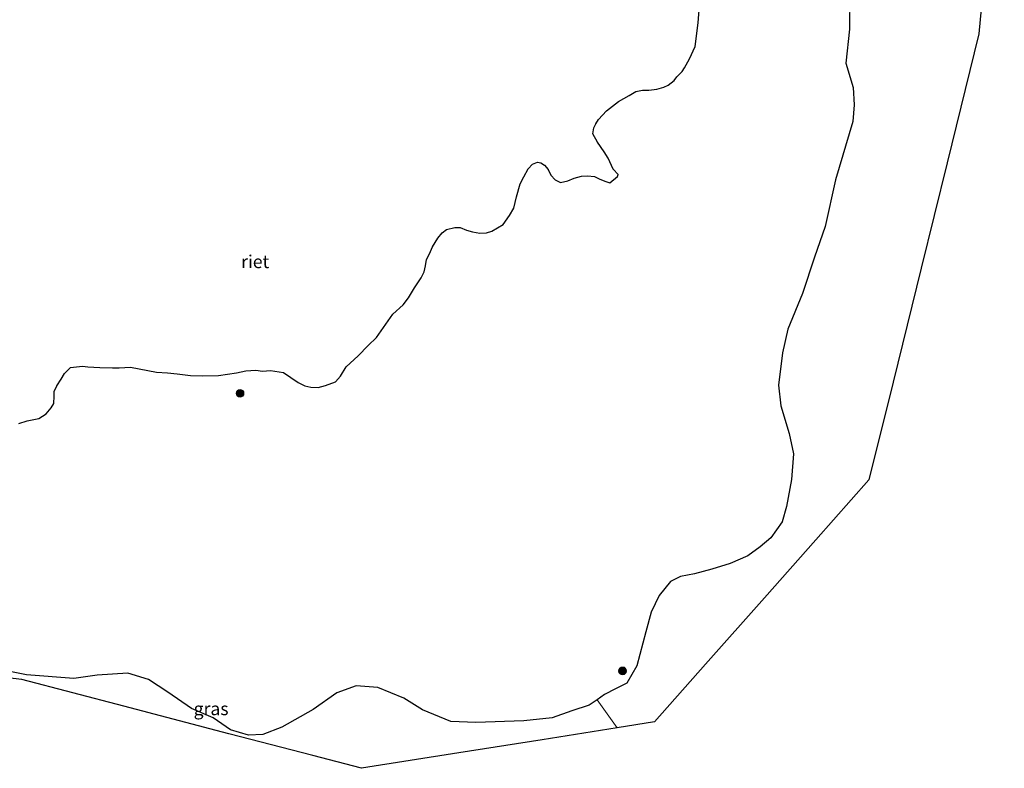
# Model space of a CAD drawing. Units: metres. Extents: x 189998 to 200000, y 574998 to 579515.
# Drawn here: x 192275 to 192465, y 576566 to 576711 of the extents above; entities that cross this region are included whole.
import ezdxf
from ezdxf.enums import TextEntityAlignment as Align

# ---------------------------------------------------------------- set-up
doc = ezdxf.new("R2010")
doc.units = ezdxf.units.M
doc.linetypes.add('IE-TERREINAFSCHEIDING', pattern=[10, 8, -2])
doc.layers.get('0').update_dxf_attribs({"lineweight": 25})
for name, color, linetype, lineweight in [('B-ME-GR-BOOM-S-B1', 93, 'Continuous', 18), ('B-ME-IE-GRASLAND-GV-B6', 93, 'Continuous', 18), ('B-ME-IE-TERREINAFSCHEIDING-RASTERHEKWERK-L-B1', 8, 'IE-TERREINAFSCHEIDING', 18), ('B-ME-OB-WATERLIJN-L-B1', 133, 'OB-WATERLIJN', 18), ('B-ME-OG-WATER-GV-B6', 153, 'Continuous', 18)]:
    doc.layers.add(name, color=color, linetype=linetype, lineweight=lineweight)
doc.layers.add('B-ME-IE-RIET-GV-B6', color=10, linetype='Continuous')
doc.layers.add('B-ME-KG-KADASTRAAL-OPNAMEDTMGRENS-L-B1', color=10, linetype='Continuous')
doc.styles.add('NLCS-ISO', font='NLCS-ISO.TTF')
doc.linetypes.add('OB-WATERLIJN', pattern='A,10,[32,NLCS.SHX,S=2,R=0,X=0,Y=0],-12', length=22)

# ---------------------------------------------------------------- blocks, each defined once
blk = doc.blocks.new('boom')
h = blk.add_hatch(color=256)
edge = h.paths.add_edge_path()
edge.add_arc((0, 0), 0.75, 0, 360)
blk.add_circle((0, 0), 0.75)

msp = doc.modelspace()

# ---------------------------------------------------------------- linework, layer by layer
at = {"layer": 'B-ME-IE-GRASLAND-GV-B6'}
for points in [[(192465.1223, 576760.697, -0.516), (192460.2013, 576708.0563, -0.5565), (192454.048, 576683.0725, -0.5326), (192449.0269, 576662.6855, -0.5565), (192443.5881, 576640.6028, -0.5664), (192438.9285, 576621.6839, -0.341), (192428.6564, 576610.0801, -0.4325), (192418.7134, 576598.8482, -0.3999), (192407.3056, 576585.9617, -0.4186), (192397.4083, 576574.7814, -0.192), (192390.1893, 576573.6381, -0.3106), (192386.3605, 576579.1018, -0.603), (192387.7721, 576580.1246, -0.603), (192389.8755, 576581.2022, -0.603), (192392.0631, 576582.323, -0.603), (192394.0174, 576585.6612, -0.603), (192395.7283, 576592.2738, -0.603), (192396.7694, 576596.047, -0.603), (192398.3656, 576599.2548, -0.603), (192400.5376, 576601.9609, -0.603), (192402.4728, 576602.9524, -0.603), (192405.195, 576603.4442, -0.603), (192408.5473, 576604.365, -0.603), (192412.0668, 576605.4778, -0.603), (192415.5195, 576606.9281, -0.603), (192417.9122, 576608.6851, -0.603), (192419.9458, 576610.4174, -0.603), (192422.1557, 576613.5678, -0.603), (192422.9937, 576616.4934, -0.603), (192423.9146, 576621.7452, -0.603), (192424.3522, 576626.6963, -0.603), (192423.4888, 576630.6622, -0.603), (192421.872, 576635.9948, -0.603), (192421.4098, 576640.0069, -0.603), (192422.1941, 576646.2509, -0.603), (192423.2269, 576650.8696, -0.603), (192426.0767, 576657.747, -0.603), (192428.3754, 576664.767, -0.603), (192430.4311, 576670.7065, -0.603), (192432.4351, 576679.753, -0.603), (192435.8118, 576691.0962, -0.603), (192436.0762, 576694.3121, -0.603), (192435.8531, 576697.65, -0.603), (192434.454, 576702.3505, -0.603), (192435.1715, 576708.9322, -0.603), (192435.2118, 576715.5917, -0.603)], [(192372.1786, 576575.0035, -0.603), (192377.6273, 576575.5644, -0.603), (192381.4187, 576576.9757, -0.603), (192384.8119, 576578.0238, -0.603), (192386.3605, 576579.1018, -0.603), (192390.1893, 576573.6381, -0.3106), (192375.7119, 576571.3453, -0.4225), (192359.5605, 576568.7874, -0.441), (192340.7664, 576565.8109, -0.42), (192331.3303, 576568.2747, -0.4555), (192315.0761, 576572.5186, -0.4689), (192294.7801, 576577.8178, -0.4431), (192274.9909, 576582.9847, -0.4), (192250.7276, 576585.8807, -0.5085)], [(192270.2877, 576585.0237, -0.603), (192275.9437, 576583.917, -0.603), (192285.0975, 576583.2043, -0.603), (192289.6095, 576583.8296, -0.603), (192295.4992, 576584.219, -0.603), (192299.547, 576582.9889, -0.603), (192303.2609, 576580.5687, -0.603), (192307.8405, 576577.4061, -0.603), (192312.0642, 576575.6108, -0.603), (192315.3739, 576573.2781, -0.603), (192318.8971, 576572.2517, -0.603), (192321.642, 576572.3718, -0.603), (192325.3352, 576573.7639, -0.603), (192331.3597, 576577.2107, -0.603), (192335.9435, 576580.4422, -0.603), (192339.7326, 576581.765, -0.603), (192343.9064, 576581.437, -0.603), (192348.916, 576579.3952, -0.603), (192352.5563, 576577.1158, -0.603), (192358.0191, 576574.8926, -0.603), (192362.854, 576574.6711, -0.603), (192372.1786, 576575.0035, -0.603)]]:
    msp.add_polyline3d(points, dxfattribs=at)
at = {"layer": 'B-ME-IE-RIET-GV-B6'}
for points in [[(192274.4561, 576632.5775, -0.603), (192276.0254, 576633.0881, -0.603), (192278.3023, 576633.542, -0.603), (192279.695, 576634.4559, -0.603), (192280.7183, 576635.6177, -0.603), (192281.2036, 576636.4618, -0.603), (192281.2625, 576637.9096, -0.603), (192281.2942, 576638.7805, -0.603), (192281.8164, 576639.8495, -0.603), (192282.6043, 576641.1535, -0.603), (192283.2718, 576642.2584, -0.603), (192284.4075, 576643.4017, -0.603), (192286.7493, 576643.7175, -0.603), (192287.7975, 576643.5292, -0.603), (192290.0943, 576643.4024, -0.603), (192292.5583, 576643.3477, -0.603), (192293.8722, 576643.3945, -0.603), (192296.0354, 576643.4967, -0.603), (192301.0479, 576642.5451, -0.603), (192303.1813, 576642.3934, -0.603), (192305.0571, 576642.2243, -0.603), (192307.6218, 576641.8862, -0.603), (192309.9805, 576641.8209, -0.603), (192313.0904, 576641.8551, -0.603), (192316.5222, 576642.3812, -0.603), (192318.3715, 576642.7532, -0.603), (192320.2957, 576642.8904, -0.603), (192321.5632, 576642.7474, -0.603), (192323.1535, 576642.8697, -0.603), (192325.6244, 576642.4329, -0.603), (192328.4884, 576640.5401, -0.603), (192329.7782, 576639.8962, -0.603), (192330.93, 576639.6065, -0.603), (192332.3727, 576639.5742, -0.603), (192333.7848, 576639.9396, -0.603), (192335.6908, 576640.6293, -0.603), (192336.6562, 576641.779, -0.603), (192337.7985, 576643.58, -0.603), (192340.1103, 576645.7034, -0.603), (192342.0242, 576647.6611, -0.603), (192343.6707, 576649.2658, -0.603), (192346.7768, 576653.7795, -0.603), (192348.7894, 576655.5421, -0.603), (192349.847, 576656.934, -0.603), (192351.0174, 576658.8263, -0.603), (192352.2555, 576660.786, -0.603), (192352.8792, 576661.9527, -0.603), (192353.1093, 576663.1404, -0.603), (192353.3395, 576664.3282, -0.603), (192353.9194, 576665.4671, -0.603), (192354.4599, 576666.7652, -0.603), (192355.4786, 576668.4513, -0.603), (192356.3205, 576669.4862, -0.603), (192357.2169, 576670.1631, -0.603), (192358.784, 576670.516, -0.603), (192359.8452, 576670.5247, -0.603), (192361.04, 576669.9924, -0.603), (192362.2315, 576669.6787, -0.603), (192363.606, 576669.444, -0.603), (192364.9297, 576669.4837, -0.603), (192365.9443, 576669.8184, -0.603), (192368.1821, 576671.1471, -0.603), (192369.3719, 576672.8923, -0.603), (192370.203, 576674.3127, -0.603), (192370.7382, 576676.4534, -0.603), (192371.4416, 576679.007, -0.603), (192372.1413, 576680.3443, -0.603), (192372.9728, 576681.8999, -0.603), (192373.846, 576682.8074, -0.603), (192374.7812, 576683.1901, -0.603), (192375.4685, 576683.0727, -0.603), (192376.1268, 576682.5937, -0.603), (192376.8596, 576681.7449, -0.603), (192377.3848, 576680.6423, -0.603), (192378.1969, 576679.7455, -0.603), (192379.2168, 576679.2376, -0.603), (192380.6368, 576679.5711, -0.603), (192381.8746, 576680.0959, -0.603), (192383.3107, 576680.5009, -0.603), (192384.4914, 576680.5728, -0.603), (192385.7986, 576680.4059, -0.603), (192386.8305, 576679.9178, -0.603), (192388.0215, 576679.469, -0.603), (192388.7679, 576679.1805, -0.603), (192390.29, 576680.4001, -0.603), (192390.4144, 576680.7852, -0.603), (192389.4081, 576681.8535, -0.603), (192388.4646, 576683.967, -0.603), (192387.6893, 576685.1936, -0.603), (192386.423, 576687.0417, -0.603), (192385.5139, 576688.6741, -0.603), (192385.7122, 576689.854, -0.603), (192386.0842, 576690.6041, -0.603), (192386.6115, 576691.4769, -0.603), (192388.1666, 576693.1097, -0.603), (192390.4735, 576694.9112, -0.603), (192392.5361, 576696.1291, -0.603), (192393.8462, 576696.9081, -0.603), (192395.1228, 576697.1387, -0.603), (192396.339, 576697.135, -0.603), (192397.8739, 576697.3449, -0.603), (192399.2344, 576697.7144, -0.603), (192400.0663, 576698.1053, -0.603), (192401.2495, 576698.988, -0.603), (192401.7326, 576699.698, -0.603), (192402.8129, 576700.7242, -0.603), (192403.2683, 576701.478, -0.603), (192404.2077, 576703.2121, -0.603), (192405.2843, 576705.6214, -0.603), (192405.9063, 576710.1467, -0.603), (192406.3534, 576715.9961, -0.603)], [(192435.2118, 576715.5917, -0.603), (192435.1715, 576708.9322, -0.603), (192434.454, 576702.3505, -0.603), (192435.8531, 576697.65, -0.603), (192436.0762, 576694.3121, -0.603), (192435.8118, 576691.0962, -0.603), (192432.4351, 576679.753, -0.603), (192430.4311, 576670.7065, -0.603), (192428.3754, 576664.767, -0.603), (192426.0767, 576657.747, -0.603), (192423.2269, 576650.8696, -0.603), (192422.1941, 576646.2509, -0.603), (192421.4098, 576640.0069, -0.603), (192421.872, 576635.9948, -0.603), (192423.4888, 576630.6622, -0.603), (192424.3522, 576626.6963, -0.603), (192423.9146, 576621.7452, -0.603), (192422.9937, 576616.4934, -0.603), (192422.1557, 576613.5678, -0.603), (192419.9458, 576610.4174, -0.603), (192417.9122, 576608.6851, -0.603), (192415.5195, 576606.9281, -0.603), (192412.0668, 576605.4778, -0.603), (192408.5473, 576604.365, -0.603), (192405.195, 576603.4442, -0.603), (192402.4728, 576602.9524, -0.603), (192400.5376, 576601.9609, -0.603), (192398.3656, 576599.2548, -0.603), (192396.7694, 576596.047, -0.603), (192395.7283, 576592.2738, -0.603), (192394.0174, 576585.6612, -0.603), (192392.0631, 576582.323, -0.603), (192389.8755, 576581.2022, -0.603), (192387.7721, 576580.1246, -0.603), (192386.3605, 576579.1018, -0.603)], [(192386.3605, 576579.1018, -0.603), (192384.8119, 576578.0238, -0.603), (192381.4187, 576576.9757, -0.603), (192377.6273, 576575.5644, -0.603), (192372.1786, 576575.0035, -0.603), (192362.854, 576574.6711, -0.603), (192358.0191, 576574.8926, -0.603), (192352.5563, 576577.1158, -0.603), (192348.916, 576579.3952, -0.603), (192343.9064, 576581.437, -0.603), (192339.7326, 576581.765, -0.603), (192335.9435, 576580.4422, -0.603), (192331.3597, 576577.2107, -0.603), (192325.3352, 576573.7639, -0.603), (192321.642, 576572.3718, -0.603), (192318.8971, 576572.2517, -0.603), (192315.3739, 576573.2781, -0.603), (192312.0642, 576575.6108, -0.603), (192307.8405, 576577.4061, -0.603), (192303.2609, 576580.5687, -0.603), (192299.547, 576582.9889, -0.603), (192295.4992, 576584.219, -0.603), (192289.6095, 576583.8296, -0.603), (192285.0975, 576583.2043, -0.603), (192275.9437, 576583.917, -0.603), (192270.2877, 576585.0237, -0.603)]]:
    msp.add_polyline3d(points, dxfattribs=at)
at = {"layer": 'B-ME-IE-TERREINAFSCHEIDING-RASTERHEKWERK-L-B1'}
msp.add_line((192386.3605, 576579.1018, -0.603), (192390.1893, 576573.6381, -0.3106), dxfattribs=at)
at = {"layer": 'B-ME-KG-KADASTRAAL-OPNAMEDTMGRENS-L-B1'}
msp.add_polyline3d([(192465.1223, 576760.697, -0.516), (192460.2013, 576708.0563, -0.5565), (192454.048, 576683.0725, -0.5326), (192449.0269, 576662.6855, -0.5565), (192443.5881, 576640.6028, -0.5664), (192438.9285, 576621.6839, -0.341), (192428.6564, 576610.0801, -0.4325), (192418.7134, 576598.8482, -0.3999), (192407.3056, 576585.9617, -0.4186), (192397.4083, 576574.7814, -0.192), (192390.1893, 576573.6381, -0.3106), (192375.7119, 576571.3453, -0.4225), (192359.5605, 576568.7874, -0.441), (192340.7664, 576565.8109, -0.42), (192331.3303, 576568.2747, -0.4555), (192315.0761, 576572.5186, -0.4689), (192294.7801, 576577.8178, -0.4431), (192274.9909, 576582.9847, -0.4), (192250.7276, 576585.8807, -0.5085)], dxfattribs=at)
at = {"layer": 'B-ME-OB-WATERLIJN-L-B1'}
for points in [[(192435.2118, 576715.5917, -0.603), (192435.1715, 576708.9322, -0.603), (192434.454, 576702.3505, -0.603), (192435.8531, 576697.65, -0.603), (192436.0762, 576694.3121, -0.603), (192435.8118, 576691.0962, -0.603), (192432.4351, 576679.753, -0.603), (192430.4311, 576670.7065, -0.603), (192428.3754, 576664.767, -0.603), (192426.0767, 576657.747, -0.603), (192423.2269, 576650.8696, -0.603), (192422.1941, 576646.2509, -0.603), (192421.4098, 576640.0069, -0.603), (192421.872, 576635.9948, -0.603), (192423.4888, 576630.6622, -0.603), (192424.3522, 576626.6963, -0.603), (192423.9146, 576621.7452, -0.603), (192422.9937, 576616.4934, -0.603), (192422.1557, 576613.5678, -0.603), (192419.9458, 576610.4174, -0.603), (192417.9122, 576608.6851, -0.603), (192415.5195, 576606.9281, -0.603), (192412.0668, 576605.4778, -0.603), (192408.5473, 576604.365, -0.603), (192405.195, 576603.4442, -0.603), (192402.4728, 576602.9524, -0.603), (192400.5376, 576601.9609, -0.603), (192398.3656, 576599.2548, -0.603), (192396.7694, 576596.047, -0.603), (192395.7283, 576592.2738, -0.603), (192394.0174, 576585.6612, -0.603), (192392.0631, 576582.323, -0.603), (192389.8755, 576581.2022, -0.603), (192387.7721, 576580.1246, -0.603), (192386.3605, 576579.1018, -0.603), (192384.8119, 576578.0238, -0.603), (192381.4187, 576576.9757, -0.603), (192377.6273, 576575.5644, -0.603), (192372.1786, 576575.0035, -0.603)], [(192372.1786, 576575.0035, -0.603), (192362.854, 576574.6711, -0.603), (192358.0191, 576574.8926, -0.603), (192352.5563, 576577.1158, -0.603), (192348.916, 576579.3952, -0.603), (192343.9064, 576581.437, -0.603), (192339.7326, 576581.765, -0.603), (192335.9435, 576580.4422, -0.603), (192331.3597, 576577.2107, -0.603), (192325.3352, 576573.7639, -0.603), (192321.642, 576572.3718, -0.603), (192318.8971, 576572.2517, -0.603), (192315.3739, 576573.2781, -0.603), (192312.0642, 576575.6108, -0.603), (192307.8405, 576577.4061, -0.603), (192303.2609, 576580.5687, -0.603), (192299.547, 576582.9889, -0.603), (192295.4992, 576584.219, -0.603), (192289.6095, 576583.8296, -0.603), (192285.0975, 576583.2043, -0.603), (192275.9437, 576583.917, -0.603), (192270.2877, 576585.0237, -0.603)]]:
    msp.add_polyline3d(points, dxfattribs=at)
at = {"layer": 'B-ME-OG-WATER-GV-B6'}
msp.add_polyline3d([(192406.3534, 576715.9961, -0.603), (192405.9063, 576710.1467, -0.603), (192405.2843, 576705.6214, -0.603), (192404.2077, 576703.2121, -0.603), (192403.2683, 576701.478, -0.603), (192402.8129, 576700.7242, -0.603), (192401.7326, 576699.698, -0.603), (192401.2495, 576698.988, -0.603), (192400.0663, 576698.1053, -0.603), (192399.2344, 576697.7144, -0.603), (192397.8739, 576697.3449, -0.603), (192396.339, 576697.135, -0.603), (192395.1228, 576697.1387, -0.603), (192393.8462, 576696.9081, -0.603), (192392.5361, 576696.1291, -0.603), (192390.4735, 576694.9112, -0.603), (192388.1666, 576693.1097, -0.603), (192386.6115, 576691.4769, -0.603), (192386.0842, 576690.6041, -0.603), (192385.7122, 576689.854, -0.603), (192385.5139, 576688.6741, -0.603), (192386.423, 576687.0417, -0.603), (192387.6893, 576685.1936, -0.603), (192388.4646, 576683.967, -0.603), (192389.4081, 576681.8535, -0.603), (192390.4144, 576680.7852, -0.603), (192390.29, 576680.4001, -0.603), (192388.7679, 576679.1805, -0.603), (192388.0215, 576679.469, -0.603), (192386.8305, 576679.9178, -0.603), (192385.7986, 576680.4059, -0.603), (192384.4914, 576680.5728, -0.603), (192383.3107, 576680.5009, -0.603), (192381.8746, 576680.0959, -0.603), (192380.6368, 576679.5711, -0.603), (192379.2168, 576679.2376, -0.603), (192378.1969, 576679.7455, -0.603), (192377.3848, 576680.6423, -0.603), (192376.8596, 576681.7449, -0.603), (192376.1268, 576682.5937, -0.603), (192375.4685, 576683.0727, -0.603), (192374.7812, 576683.1901, -0.603), (192373.846, 576682.8074, -0.603), (192372.9728, 576681.8999, -0.603), (192372.1413, 576680.3443, -0.603), (192371.4416, 576679.007, -0.603), (192370.7382, 576676.4534, -0.603), (192370.203, 576674.3127, -0.603), (192369.3719, 576672.8923, -0.603), (192368.1821, 576671.1471, -0.603), (192365.9443, 576669.8184, -0.603), (192364.9297, 576669.4837, -0.603), (192363.606, 576669.444, -0.603), (192362.2315, 576669.6787, -0.603), (192361.04, 576669.9924, -0.603), (192359.8452, 576670.5247, -0.603), (192358.784, 576670.516, -0.603), (192357.2169, 576670.1631, -0.603), (192356.3205, 576669.4862, -0.603), (192355.4786, 576668.4513, -0.603), (192354.4599, 576666.7652, -0.603), (192353.9194, 576665.4671, -0.603), (192353.3395, 576664.3282, -0.603), (192353.1093, 576663.1404, -0.603), (192352.8792, 576661.9527, -0.603), (192352.2555, 576660.786, -0.603), (192351.0174, 576658.8263, -0.603), (192349.847, 576656.934, -0.603), (192348.7894, 576655.5421, -0.603), (192346.7768, 576653.7795, -0.603), (192343.6707, 576649.2658, -0.603), (192342.0242, 576647.6611, -0.603), (192340.1103, 576645.7034, -0.603), (192337.7985, 576643.58, -0.603), (192336.6562, 576641.779, -0.603), (192335.6908, 576640.6293, -0.603), (192333.7848, 576639.9396, -0.603), (192332.3727, 576639.5742, -0.603), (192330.93, 576639.6065, -0.603), (192329.7782, 576639.8962, -0.603), (192328.4884, 576640.5401, -0.603), (192325.6244, 576642.4329, -0.603), (192323.1535, 576642.8697, -0.603), (192321.5632, 576642.7474, -0.603), (192320.2957, 576642.8904, -0.603), (192318.3715, 576642.7532, -0.603), (192316.5222, 576642.3812, -0.603), (192313.0904, 576641.8551, -0.603), (192309.9805, 576641.8209, -0.603), (192307.6218, 576641.8862, -0.603), (192305.0571, 576642.2243, -0.603), (192303.1813, 576642.3934, -0.603), (192301.0479, 576642.5451, -0.603), (192296.0354, 576643.4967, -0.603), (192293.8722, 576643.3945, -0.603), (192292.5583, 576643.3477, -0.603), (192290.0943, 576643.4024, -0.603), (192287.7975, 576643.5292, -0.603), (192286.7493, 576643.7175, -0.603), (192284.4075, 576643.4017, -0.603), (192283.2718, 576642.2584, -0.603), (192282.6043, 576641.1535, -0.603), (192281.8164, 576639.8495, -0.603), (192281.2942, 576638.7805, -0.603), (192281.2625, 576637.9096, -0.603), (192281.2036, 576636.4618, -0.603), (192280.7183, 576635.6177, -0.603), (192279.695, 576634.4559, -0.603), (192278.3023, 576633.542, -0.603), (192276.0254, 576633.0881, -0.603), (192274.4561, 576632.5775, -0.603)], dxfattribs=at)

# ---------------------------------------------------------------- block references
at = {"layer": 'B-ME-GR-BOOM-S-B1', "rotation": 90}
for p in [(192317.2463, 576638.4174, -0.3851), (192391.249, 576584.6777, -0.4738)]:
    msp.add_blockref('boom', p, dxfattribs=at)

# ---------------------------------------------------------------- texts
at = {"layer": 'B-ME-IE-GRASLAND-GV-B6', "ltscale": 0.2, "style": 'NLCS-ISO'}
msp.add_text('gras', height=2.5, dxfattribs=at).set_placement((192311.6354, 576577.351), align=Align.MIDDLE_CENTER)
at = {"layer": 'B-ME-IE-RIET-GV-B6', "ltscale": 0.2, "style": 'NLCS-ISO'}
msp.add_text('riet', height=2.5, dxfattribs=at).set_placement((192320.1606, 576663.9298), align=Align.MIDDLE_CENTER)

doc.saveas('drawing.dxf')
